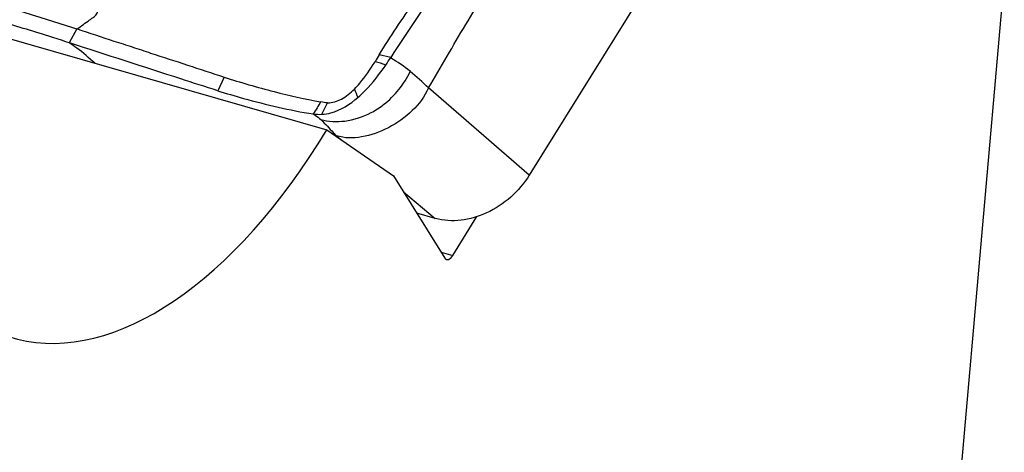
# Model space of a CAD drawing. Units: millimetres. Extents: x 0 to 841, y 0 to 594.
# Drawn here: x 239 to 249, y 183 to 188 of the extents above; entities that cross this region are included whole.
import ezdxf

# ---------------------------------------------------------------- set-up
doc = ezdxf.new("R2010")
doc.units = ezdxf.units.MM
doc.header["$LTSCALE"] = 46.255
doc.layers.add('607072814-000_CL', color=7, linetype='CONTINUOUS')
doc.layers.add('607087310-000_CL', color=7, linetype='CONTINUOUS')

msp = doc.modelspace()

# ---------------------------------------------------------------- linework, layer by layer
at = {"layer": '607072814-000_CL', "color": 7, "linetype": 'CONTINUOUS'}
for p, q in [((247.7272, 191.3137), (244.4642, 186.0732)), ((242.4699, 186.4794), (242.4447, 186.4882)), ((243.491, 185.6248), (243.2997, 185.6796))]:
    msp.add_line(p, q, dxfattribs=at)
at = {"layer": '607072814-000_CL', "color": 9, "linetype": 'CONTINUOUS'}
for p, q in [((239.7809, 187.5861), (239.701, 187.4421)), ((243.0305, 187.2895), (242.9108, 187.3178)), ((241.3053, 187.0865), (241.24, 186.9457)), ((244.4642, 186.0732), (243.4201, 186.974)), ((242.3163, 186.7017), (242.3769, 186.8194)), ((242.4699, 186.4794), (242.5282, 186.4306)), ((243.1622, 185.9), (243.491, 185.6248))]:
    msp.add_line(p, q, dxfattribs=at)
for centre, radius, start, end in [((272.8038, 199.3394), 32.5911, 202.3181, 202.4825), ((245.1293, 189.1508), 3.7694, 223.38492, 224.70238), ((245.1677, 189.1886), 3.8233, 224.69988, 225.12127)]:
    msp.add_arc(centre, radius, start, end, dxfattribs=at)
at = {"layer": '607072814-000_CL', "color": 7, "linetype": 'CONTINUOUS'}
msp.add_arc((242.2981, 187.1225), 0.4212, 260.28087, 272.4779, dxfattribs=at)
for points, knots in [([(243.4201, 186.974), (243.5499, 187.1918), (243.7375, 187.5211), (244.0007, 187.9498), (244.2012, 188.2656), (244.401, 188.5829), (244.6572, 189.0151), (244.8486, 189.3411), (244.9834, 189.5536)], [0, 0, 0, 0, 0.2521672, 0.3768194, 0.5003029, 0.6242102, 0.7497, 1, 1, 1, 1]), ([(242.9108, 187.3178), (243.0259, 187.5047), (243.2703, 187.8675), (243.52, 188.2262), (243.6437, 188.4053)], [0, 0, 0, 0, 0.5022174, 1, 1, 1, 1]), ([(243.7715, 188.3791), (243.7091, 188.2894), (243.4578, 187.9292), (243.2057, 187.5691), (243.0305, 187.2895)], [0, 0, 0, 0, 0.2487349, 1, 1, 1, 1]), ([(239.0807, 187.8034), (239.1387, 187.7858), (239.3726, 187.7149), (239.6062, 187.6429), (239.7809, 187.5861)], [0, 0, 0, 0, 0.2483209, 1, 1, 1, 1]), ([(239.701, 187.4421), (239.6416, 187.4614), (239.4076, 187.5363), (239.1725, 187.608), (238.9968, 187.6603)], [0, 0, 0, 0, 0.2539539, 1, 1, 1, 1]), ([(239.7843, 187.585), (239.9113, 187.5436), (240.101, 187.4795), (240.3555, 187.3988), (240.6087, 187.3145), (240.9262, 187.2131), (241.1786, 187.1272), (241.3053, 187.0865)], [0, 0, 0, 0, 0.2502178, 0.3754081, 0.5003453, 0.7504603, 1, 1, 1, 1]), ([(241.24, 186.9457), (241.1122, 186.986), (240.6004, 187.1511), (240.0887, 187.3163), (239.7046, 187.4409)], [0, 0, 0, 0, 0.2491782, 1, 1, 1, 1]), ([(242.6541, 186.963), (242.6733, 186.9824), (242.7523, 187.0703), (242.8185, 187.1687), (242.8676, 187.245)], [0, 0, 0, 0, 0.2313264, 1, 1, 1, 1]), ([(242.6897, 186.8766), (242.7161, 186.8995), (242.8228, 187.0016), (242.9141, 187.1188), (242.9785, 187.2112)], [0, 0, 0, 0, 0.2367941, 1, 1, 1, 1]), ([(241.3054, 187.0866), (241.4764, 187.0317), (241.807, 186.9361), (242.1427, 186.8592), (242.3045, 186.8304)], [0, 0, 0, 0, 0.5221594, 1, 1, 1, 1]), ([(241.2399, 186.9457), (241.3282, 186.9179), (241.6528, 186.8218), (241.9834, 186.7435), (242.2266, 186.7063)], [0, 0, 0, 0, 0.2734154, 1, 1, 1, 1]), ([(242.3769, 186.8195), (242.4261, 186.8203), (242.5318, 186.8534), (242.6141, 186.9226), (242.6541, 186.963)], [0, 0, 0, 0, 0.4641866, 1, 1, 1, 1]), ([(243.4201, 186.974), (243.3818, 186.8862), (243.2587, 186.7246), (243.0145, 186.5531), (242.7439, 186.4536), (242.5518, 186.4531), (242.4699, 186.4794)], [0, 0, 0, 0, 0.2513349, 0.5176648, 0.774461, 1, 1, 1, 1]), ([(242.3045, 186.8304), (242.2916, 186.8099), (242.2678, 186.7673), (242.2396, 186.7273), (242.2266, 186.7065)], [0, 0, 0, 0, 0.4964082, 1, 1, 1, 1]), ([(242.3163, 186.7017), (242.3483, 186.7031), (242.4868, 186.7255), (242.609, 186.8062), (242.6897, 186.8765)], [0, 0, 0, 0, 0.2299768, 1, 1, 1, 1]), ([(244.4642, 186.0732), (244.3583, 185.9069), (244.0678, 185.6389), (243.662, 185.5767), (243.491, 185.6248)], [0, 0, 0, 0, 0.5260754, 1, 1, 1, 1])]:
    msp.add_open_spline(points, degree=3, knots=knots, dxfattribs=at)
at = {"layer": '607072814-000_CL', "color": 9, "linetype": 'CONTINUOUS'}
for points, knots in [([(239.7845, 187.5849), (239.806, 187.6004), (239.8491, 187.6313), (239.9031, 187.67), (239.9465, 187.7009), (239.9819, 187.7275), (240.0013, 187.7717), (240.0261, 187.8333), (240.0585, 187.9114), (240.1094, 188.0363), (240.148, 188.1298), (240.1737, 188.1922)], [0, 0, 0, 0, 0.1068724, 0.2136884, 0.2671579, 0.3228734, 0.3883522, 0.4563287, 0.5922116, 0.7281372, 1, 1, 1, 1]), ([(242.8268, 186.7195), (242.8721, 186.7433), (243.0385, 186.851), (243.1689, 187.0123), (243.2316, 187.1445)], [0, 0, 0, 0, 0.2594198, 1, 1, 1, 1]), ([(242.2266, 186.7063), (242.2339, 186.7016), (242.2613, 186.6838), (242.2878, 186.6643), (242.3055, 186.6481)], [0, 0, 0, 0, 0.2657656, 1, 1, 1, 1]), ([(242.3055, 186.6481), (242.386, 186.6268), (242.5691, 186.6172), (242.7425, 186.6751), (242.8268, 186.7195)], [0, 0, 0, 0, 0.4665845, 1, 1, 1, 1]), ([(242.3055, 186.6481), (242.3126, 186.6416), (242.3417, 186.6136), (242.3688, 186.5838), (242.3898, 186.5616)], [0, 0, 0, 0, 0.239936, 1, 1, 1, 1])]:
    msp.add_open_spline(points, degree=3, knots=knots, dxfattribs=at)
for points in [[(239.7821, 187.3872), (239.7557, 187.4064), (239.7283, 187.4243), (239.701, 187.4421)], [(239.9687, 187.2291), (239.9075, 187.283), (239.848, 187.3392), (239.7821, 187.3872)], [(243.2326, 187.1465), (243.1685, 187.1982), (243.0981, 187.2415), (243.0292, 187.2866)], [(243.4201, 186.974), (243.3595, 187.0332), (243.2979, 187.0917), (243.2316, 187.1445)]]:
    msp.add_open_spline(points, degree=3, dxfattribs=at)
at = {"layer": '607072814-000_CL', "color": 7, "linetype": 'CONTINUOUS'}
for points in [[(242.9108, 187.3178), (242.8962, 187.2941), (242.8822, 187.2702), (242.8683, 187.2461)], [(242.9785, 187.2112), (242.9425, 187.2254), (242.9045, 187.2337), (242.8676, 187.245)], [(242.9785, 187.2112), (242.9964, 187.2369), (243.0139, 187.2629), (243.0305, 187.2895)], [(242.3769, 186.8194), (242.3525, 186.8199), (242.3284, 186.8254), (242.3044, 186.8301)]]:
    msp.add_open_spline(points, degree=3, dxfattribs=at)
at = {"layer": '607087310-000_CL', "color": 7, "linetype": 'CONTINUOUS'}
for p, q in [((249.38, 188.1111), (248.7323, 180.7563)), ((237.6897, 187.8827), (242.3679, 186.541)), ((242.3679, 186.541), (243.0593, 186.0648)), ((243.0593, 186.0648), (243.5895, 185.2153)), ((243.6723, 185.2418), (243.9206, 185.6446))]:
    msp.add_line(p, q, dxfattribs=at)
at = {"layer": '607087310-000_CL', "color": 9, "linetype": 'CONTINUOUS'}
msp.add_line((243.5513, 185.2765), (243.6723, 185.2418), dxfattribs=at)
at = {"layer": '607087310-000_CL', "color": 7, "linetype": 'CONTINUOUS'}
for centre, major_axis, start_param, end_param in [((240.6524, 189.1528), (1.5872, 4.745), 2.0471063, 4.3157848), ((243.6388, 185.2954), (0.0317, 0.0949), 2.7277847, 4.2985811)]:
    msp.add_ellipse(centre, major_axis=major_axis, ratio=0.5320411, start_param=start_param, end_param=end_param, dxfattribs=at)
msp.add_open_spline([(211.601, 184.9436), (212.762, 185.5419), (215.0789, 186.5766), (218.0777, 187.4639), (220.4246, 187.8753), (222.1328, 188.0367), (223.8104, 188.0549), (225.4534, 187.9295), (227.0576, 187.6609), (228.619, 187.2496), (230.1336, 186.6966), (231.5976, 186.0033), (233.0072, 185.1715), (234.3589, 184.2035), (235.6497, 183.1016), (237.3083, 181.4348), (239.2125, 179.0099), (241.1699, 175.6633), (242.818, 171.8708), (244.1431, 167.6686), (245.1343, 163.0958), (245.7831, 158.1948), (246.0838, 153.0116), (246.0338, 147.5949), (245.6334, 141.9958), (244.8867, 136.2672), (243.8006, 130.4635), (242.3854, 124.6398), (240.6545, 118.8514), (238.6245, 113.1533), (236.3146, 107.5997), (233.7467, 102.2433), (230.9453, 97.135), (227.937, 92.3233), (224.7502, 87.8537), (221.4149, 83.7684), (217.9626, 80.1061), (214.4252, 76.901), (210.8359, 74.1838), (208.3507, 72.6666), (207.1095, 72.0056)], degree=3, knots=[0, 0, 0, 0, 0.0257754, 0.0499375, 0.0614964, 0.072755, 0.0837607, 0.0945668, 0.1052317, 0.1158173, 0.1263878, 0.1370076, 0.1477401, 0.1586454, 0.1697793, 0.1811921, 0.2050088, 0.2303894, 0.2575075, 0.2864455, 0.3172081, 0.3497351, 0.3839136, 0.4195876, 0.4565657, 0.4946292, 0.5335375, 0.5730341, 0.6128518, 0.6527176, 0.6923577, 0.7315023, 0.7698906, 0.8072758, 0.8434307, 0.8781537, 0.9112755, 0.942667, 0.9722483, 1, 1, 1, 1], dxfattribs=at)

doc.saveas('drawing.dxf')
